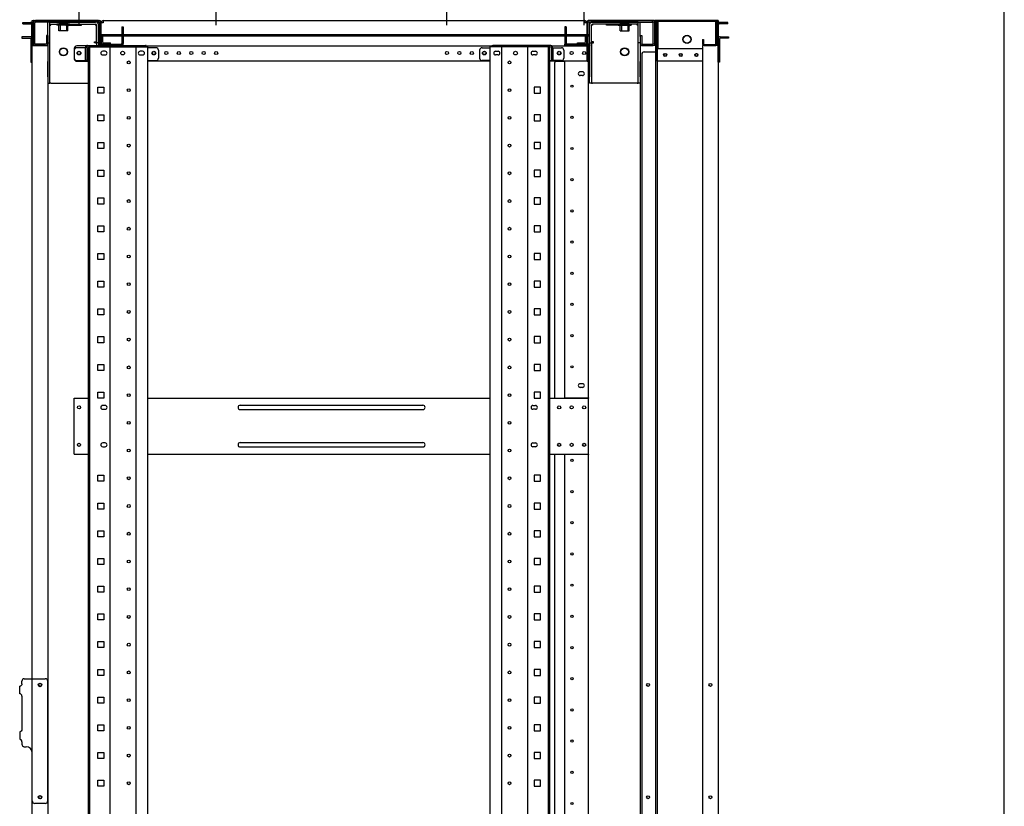
# Model space of a CAD drawing. Extents: x -84828 to -76428, y -65953 to -60013.
# Drawn here: x -78207 to -76628, y -63544 to -62283 of the extents above; entities that cross this region are included whole.
import ezdxf

# ---------------------------------------------------------------- set-up
doc = ezdxf.new("R2010")
doc.units = 0
doc.header["$LTSCALE"] = 0.1
doc.layers.get('0').update_dxf_attribs({"linetype": 'CONTINUOUS'})

msp = doc.modelspace()

# ---------------------------------------------------------------- linework, layer by layer
for p, q in [((-76627.6, -65753), (-76627.6, -60213)), ((-78111.4, -62291.1), (-78111.4, -62103.3)), ((-77891.4, -62291.1), (-77891.4, -62103.3)), ((-77891.4, -62291.1), (-77891.4, -62103.3)), ((-77521.4, -62291.1), (-77521.4, -62103.3)), ((-77521.4, -62291.1), (-77521.4, -62103.3)), ((-77301.4, -62291.1), (-77301.4, -62103.3)), ((-78201.7, -62286.8), (-78188.4, -62286.8)), ((-78201.7, -62289.1), (-78201.7, -62286.8)), ((-78201.7, -62289.1), (-78188.4, -62289.1)), ((-78186.4, -62286.1), (-78186.4, -62284.1)), ((-78186.4, -62284.1), (-78184.4, -62284.1)), ((-78186.4, -62286.1), (-78186.4, -62324.1)), ((-78183.4, -62284.1), (-78184.4, -62284.1)), ((-78184.4, -62284.1), (-78184.4, -62286.1)), ((-78184.4, -62286.1), (-78184.4, -62324.1)), ((-78184.4, -62287.5), (-78184.4, -62320.6)), ((-78183.4, -62284.1), (-78078.4, -62284.1)), ((-78182.1, -62320.6), (-78182.1, -62287.5)), ((-78079.9, -62284.1), (-78181, -62284.1)), ((-78181, -62286.4), (-78181, -62284.1)), ((-78079.9, -62286.4), (-78181, -62286.4)), ((-78161.4, -62309.4), (-78161.4, -62286.4)), ((-78158.2, -62286.4), (-78161.4, -62286.4)), ((-78158.2, -62309.4), (-78158.2, -62286.4)), ((-78158.1, -62289.6), (-78158.1, -62286.4)), ((-78158.1, -62286.4), (-78084.7, -62286.4)), ((-78128.9, -62288.4), (-78143.9, -62288.4)), ((-78143.9, -62288.4), (-78143.9, -62289.6)), ((-78141.5, -62288.4), (-78141.5, -62300.6)), ((-78131.4, -62288.4), (-78131.4, -62300.6)), ((-78128.9, -62288.4), (-78128.9, -62289.6)), ((-78078.7, -62287.5), (-78078.7, -62320.6)), ((-78076.4, -62286.1), (-78076.4, -62322.1)), ((-78076.4, -62287.5), (-78076.4, -62320.6)), ((-78076.4, -62287.5), (-78076.4, -62305.6)), ((-78072.5, -62287.5), (-78076.4, -62287.5)), ((-78072.5, -62284.1), (-78072.5, -62287.5)), ((-78072.5, -62284.1), (-77300.4, -62284.1)), ((-77300.4, -62284.1), (-77300.4, -62287.5)), ((-77296.4, -62287.5), (-77300.4, -62287.5)), ((-77296.4, -62286.1), (-77296.4, -62322.1)), ((-77296.4, -62287.5), (-77296.4, -62320.6)), ((-77296.4, -62305.6), (-77296.4, -62287.5)), ((-77189.4, -62284.1), (-77294.4, -62284.1)), ((-77294.1, -62287.5), (-77294.1, -62320.6)), ((-77293, -62284.1), (-77191.9, -62284.1)), ((-77293, -62286.4), (-77191.9, -62286.4)), ((-77214.7, -62286.4), (-77288.1, -62286.4)), ((-77243.9, -62288.4), (-77228.9, -62288.4)), ((-77243.9, -62288.4), (-77243.9, -62289.6)), ((-77241.5, -62288.4), (-77241.5, -62300.6)), ((-77231.4, -62288.4), (-77231.4, -62300.6)), ((-77228.9, -62288.4), (-77228.9, -62289.6)), ((-77214.7, -62289.6), (-77214.7, -62286.4)), ((-77214.6, -62309.4), (-77214.6, -62286.4)), ((-77214.6, -62286.4), (-77211.4, -62286.4)), ((-77211.4, -62309.4), (-77211.4, -62286.4)), ((-77191.9, -62286.4), (-77191.9, -62284.1)), ((-77190.7, -62320.6), (-77190.7, -62287.5)), ((-77189.4, -62284.1), (-77188.4, -62284.1)), ((-77188.4, -62284.1), (-77188.4, -62286.1)), ((-77186.4, -62284.1), (-77188.4, -62284.1)), ((-77188.4, -62286.1), (-77188.4, -62324.1)), ((-77188.4, -62287.5), (-77188.4, -62320.6)), ((-77187.9, -62286.5), (-77187.9, -62322.1)), ((-77186.4, -62286.1), (-77186.4, -62284.1)), ((-77186.4, -62286.1), (-77186.4, -62324.1)), ((-77186.3, -62286.5), (-77186.3, -62322.1)), ((-77185.9, -62284.1), (-77185.9, -62334.1)), ((-77086.4, -62284.1), (-77185.9, -62284.1)), ((-77090.9, -62284.1), (-77185.5, -62284.1)), ((-77182.7, -62285.7), (-77185.5, -62285.7)), ((-77184.3, -62284.1), (-77184.3, -64594.1)), ((-77090.9, -62285.7), (-77182.7, -62285.7)), ((-77182.7, -62329.1), (-77182.7, -62285.7)), ((-77090.1, -62321.7), (-77090.1, -62286.5)), ((-77088.5, -62321.7), (-77088.5, -62286.5)), ((-77088, -62284.1), (-77088, -62324.1)), ((-77086.4, -62284.1), (-77086.4, -64594.1)), ((-77071.2, -62286.8), (-77084.6, -62286.8)), ((-77071.2, -62289.1), (-77084.6, -62289.1)), ((-77071.2, -62289.1), (-77071.2, -62286.8)), ((-78187.2, -62324.1), (-78187.2, -62290.2)), ((-78184.9, -62324.1), (-78184.9, -62290.2)), ((-78158.2, -62291.2), (-78156.6, -62291.2)), ((-78158.1, -62289.6), (-78084.7, -62289.6)), ((-78156.6, -62291.2), (-78156.6, -62289.6)), ((-78125.9, -62289.6), (-78146.9, -62289.6)), ((-78146.9, -62289.6), (-78146.9, -62291.6)), ((-78125.9, -62291.6), (-78146.9, -62291.6)), ((-78143.7, -62300.6), (-78143.7, -62293.1)), ((-78129.2, -62300.6), (-78143.7, -62300.6)), ((-78132.4, -62289.6), (-78132.4, -62291.2)), ((-78132.4, -62291.2), (-78132.4, -62291.4)), ((-78132.4, -62291.4), (-78107.4, -62291.4)), ((-78129.2, -62300.6), (-78129.2, -62293.1)), ((-78125.9, -62289.6), (-78125.9, -62291.6)), ((-78107.4, -62291.2), (-78107.4, -62289.6)), ((-78107.4, -62291.4), (-78107.4, -62291.2)), ((-78084.7, -62289.6), (-78084.7, -62291.2)), ((-78084.7, -62291.2), (-78083.1, -62291.2)), ((-78083.1, -62319.4), (-78083.1, -62291.2)), ((-78079.9, -62319.4), (-78079.9, -62291.2)), ((-78042.7, -62294.1), (-78042.7, -62309.1)), ((-78042.7, -62294.1), (-78040.4, -62294.1)), ((-78040.4, -62294.1), (-78040.4, -62309.1)), ((-77330.1, -62294.1), (-77332.4, -62294.1)), ((-77332.4, -62294.1), (-77332.4, -62309.1)), ((-77330.1, -62294.1), (-77330.1, -62309.1)), ((-77292.9, -62319.4), (-77292.9, -62291.2)), ((-77288.1, -62291.2), (-77289.7, -62291.2)), ((-77289.7, -62319.4), (-77289.7, -62291.2)), ((-77288.1, -62289.6), (-77288.1, -62291.2)), ((-77214.7, -62289.6), (-77288.1, -62289.6)), ((-77265.4, -62291.2), (-77265.4, -62289.6)), ((-77265.4, -62291.4), (-77265.4, -62291.2)), ((-77240.4, -62291.4), (-77265.4, -62291.4)), ((-77246.9, -62289.6), (-77225.9, -62289.6)), ((-77246.9, -62289.6), (-77246.9, -62291.6)), ((-77246.9, -62291.6), (-77225.9, -62291.6)), ((-77243.7, -62300.6), (-77243.7, -62293.1)), ((-77243.7, -62300.6), (-77229.2, -62300.6)), ((-77240.4, -62289.6), (-77240.4, -62291.2)), ((-77240.4, -62291.2), (-77240.4, -62291.4)), ((-77229.2, -62300.6), (-77229.2, -62293.1)), ((-77225.9, -62289.6), (-77225.9, -62291.6)), ((-77216.2, -62291.2), (-77216.2, -62289.6)), ((-77214.6, -62291.2), (-77216.2, -62291.2)), ((-77088, -62324.1), (-77088, -62290.2)), ((-77085.7, -62324.1), (-77085.7, -62290.2)), ((-78203.2, -62310.1), (-78203.2, -62312.4)), ((-78190.4, -62310.1), (-78203.2, -62310.1)), ((-78203.2, -62312.4), (-78190.4, -62312.4)), ((-78189.9, -62310.1), (-78190.4, -62310.1)), ((-78190.4, -62312.4), (-78189.9, -62312.4)), ((-78188.7, -62313.5), (-78188.7, -62350.6)), ((-78163.7, -62308.1), (-78163.7, -62320.6)), ((-78161.4, -62308.1), (-78163.7, -62308.1)), ((-78161.4, -62308.1), (-78161.4, -62320.6)), ((-78161.4, -62309.4), (-78161.4, -62319.4)), ((-78161.4, -62319.4), (-78161.4, -62349.4)), ((-78161.4, -62319.4), (-78158.2, -62319.4)), ((-78158.2, -62319.4), (-78158.2, -62309.4)), ((-78158.2, -62349.4), (-78158.2, -62319.4)), ((-78086.3, -62319.5), (-78086.3, -62317.9)), ((-78086.3, -62317.9), (-78083.1, -62317.9)), ((-78084.7, -62319.5), (-78086.3, -62319.5)), ((-78084.7, -62319.5), (-78083.1, -62319.5)), ((-78079.9, -62319.4), (-78083.1, -62319.4)), ((-78083.1, -62319.5), (-78083.1, -62324.6)), ((-78079.9, -62319.5), (-78083.1, -62319.5)), ((-78079.9, -62319.5), (-78079.9, -62324.6)), ((-77294.4, -62306.8), (-78078.4, -62306.8)), ((-78078.4, -62306.8), (-78078.4, -62309.1)), ((-77294.4, -62309.1), (-78078.4, -62309.1)), ((-78076.4, -62305.6), (-78076.4, -62306.8)), ((-78076.4, -62324.6), (-78076.4, -62309.1)), ((-78075.9, -62309.1), (-78075.9, -62318.3)), ((-78073.6, -62309.1), (-78073.6, -62318.3)), ((-78072.5, -62319.5), (-78060.9, -62319.5)), ((-78060.9, -62321.8), (-78060.9, -62319.5)), ((-78042.7, -62309.1), (-78042.7, -62320.6)), ((-78042.7, -62309.1), (-78040.4, -62309.1)), ((-78040.4, -62309.1), (-78040.4, -62320.6)), ((-77332.4, -62309.1), (-77332.4, -62320.6)), ((-77330.1, -62309.1), (-77332.4, -62309.1)), ((-77330.1, -62309.1), (-77330.1, -62320.6)), ((-77311.9, -62321.8), (-77311.9, -62319.5)), ((-77311.9, -62319.5), (-77300.4, -62319.5)), ((-77299.2, -62318.3), (-77299.2, -62309.1)), ((-77296.9, -62318.3), (-77296.9, -62309.1)), ((-77296.4, -62306.8), (-77296.4, -62305.6)), ((-77296.4, -62309.1), (-77296.4, -62324.6)), ((-77294.4, -62306.8), (-77294.4, -62309.1)), ((-77292.9, -62319.4), (-77289.7, -62319.4)), ((-77292.9, -62319.5), (-77292.9, -62324.6)), ((-77292.9, -62319.5), (-77289.7, -62319.5)), ((-77286.5, -62317.9), (-77289.7, -62317.9)), ((-77288.1, -62319.5), (-77289.7, -62319.5)), ((-77289.7, -62319.5), (-77289.7, -62324.6)), ((-77288.1, -62319.5), (-77286.5, -62319.5)), ((-77286.5, -62319.5), (-77286.5, -62317.9)), ((-77214.6, -62319.4), (-77214.6, -62309.4)), ((-77214.6, -62349.4), (-77214.6, -62319.4)), ((-77211.4, -62319.4), (-77214.6, -62319.4)), ((-77211.4, -62308.1), (-77209.1, -62308.1)), ((-77211.4, -62308.1), (-77211.4, -62320.6)), ((-77211.4, -62309.4), (-77211.4, -62319.4)), ((-77211.4, -62319.4), (-77211.4, -62349.4)), ((-77209.1, -62308.1), (-77209.1, -62320.6)), ((-77111.4, -62314.1), (-77111.4, -62321.7)), ((-77111.4, -62314.1), (-77109.8, -62314.1)), ((-77109.8, -62314.1), (-77109.8, -62321.7)), ((-77084.1, -62313.5), (-77084.1, -62350.6)), ((-77083, -62310.1), (-77082.4, -62310.1)), ((-77082.4, -62312.4), (-77083, -62312.4)), ((-77082.4, -62310.1), (-77069.6, -62310.1)), ((-77069.6, -62312.4), (-77082.4, -62312.4)), ((-77069.6, -62310.1), (-77069.6, -62312.4)), ((-78186.4, -62324.1), (-78187.2, -62324.1)), ((-78186.4, -62350.6), (-78186.4, -62324.1)), ((-78186.4, -62324.1), (-78184.9, -62324.1)), ((-78186.4, -62324.1), (-78183.4, -62324.1)), ((-78186.4, -64554.1), (-78186.4, -62324.1)), ((-78183.4, -62324.1), (-78164.4, -62324.1)), ((-78164.9, -62321.8), (-78181, -62321.8)), ((-78181, -62324.1), (-78181, -62321.8)), ((-78164.9, -62324.1), (-78181, -62324.1)), ((-78164.4, -62324.1), (-78161.4, -62324.1)), ((-78161.4, -62324.1), (-78161.4, -64554.1)), ((-78118.9, -62328.6), (-78118.9, -62345.1)), ((-78118.9, -62331.5), (-78118.9, -62344.1)), ((-78084.7, -62324.6), (-78114.9, -62324.6)), ((-78101.4, -62327.5), (-78114.9, -62327.5)), ((-78101.4, -62327.5), (-78101.4, -62348.1)), ((-78098, -62324.1), (-78099.1, -62324.1)), ((-78099.1, -62324.1), (-78099.1, -62326.4)), ((-78099.1, -62327.5), (-78099.1, -62326.4)), ((-78099.1, -62327.5), (-78099.1, -62348.1)), ((-78098, -62324.1), (-78004.9, -62324.1)), ((-78096.4, -62326.1), (-78001, -62326.1)), ((-78096.4, -64554.1), (-78096.4, -62326.1)), ((-78094.1, -64554.1), (-78094.1, -62326.1)), ((-78084.7, -62324.6), (-78079.9, -62324.6)), ((-78080.4, -62323.1), (-78080.4, -62324.1)), ((-78077.4, -62323.1), (-78080.4, -62323.1)), ((-78080.4, -62324.1), (-78079.4, -62324.1)), ((-78079.9, -62326.1), (-78079.9, -62324.6)), ((-78078.4, -62324.1), (-78079.4, -62324.1)), ((-78078.4, -62326.1), (-78078.4, -62324.1)), ((-78076.4, -62324.1), (-78078.4, -62324.1)), ((-78076.4, -62326.1), (-78076.4, -62324.1)), ((-78076.4, -62324.6), (-77296.4, -62324.6)), ((-78076.4, -62326.1), (-78076.4, -62324.6)), ((-78075.3, -62321.8), (-78040.4, -62321.8)), ((-78075.3, -62324.1), (-78040.4, -62324.1)), ((-78069.4, -62333.1), (-78073.4, -62333.1)), ((-78072.5, -62321.8), (-78060.9, -62321.8)), ((-78061.2, -64554.1), (-78061.2, -62326.1)), ((-78040.4, -62324.1), (-78040.4, -62321.8)), ((-78019.7, -64554.1), (-78019.7, -62326.1)), ((-78009.4, -62333.1), (-78013.4, -62333.1)), ((-78003.7, -62324.1), (-78004.9, -62324.1)), ((-78003.7, -62326.1), (-78003.7, -62324.1)), ((-78001, -64554.1), (-78001, -62326.1)), ((-77987.9, -62327.5), (-78001, -62327.5)), ((-77983.9, -62331.5), (-77983.9, -62344.1)), ((-77468.9, -62331.5), (-77468.9, -62344.1)), ((-77464.9, -62327.5), (-77451.8, -62327.5)), ((-77356.4, -62326.1), (-77451.8, -62326.1)), ((-77451.8, -64554.1), (-77451.8, -62326.1)), ((-77449.1, -62326.1), (-77449.1, -62324.1)), ((-77449.1, -62324.1), (-77448, -62324.1)), ((-77354.9, -62324.1), (-77448, -62324.1)), ((-77443.4, -62333.1), (-77439.4, -62333.1)), ((-77433.1, -64554.1), (-77433.1, -62326.1)), ((-77391.6, -64554.1), (-77391.6, -62326.1)), ((-77383.4, -62333.1), (-77379.4, -62333.1)), ((-77358.7, -64554.1), (-77358.7, -62326.1)), ((-77356.4, -64554.1), (-77356.4, -62326.1)), ((-77354.9, -62324.1), (-77353.7, -62324.1)), ((-77353.7, -62324.1), (-77353.7, -62326.4)), ((-77353.7, -62327.5), (-77353.7, -62326.4)), ((-77353.7, -62327.5), (-77353.7, -62348.1)), ((-77351.4, -62327.5), (-77337.9, -62327.5)), ((-77351.4, -62327.5), (-77351.4, -62348.1)), ((-77333.9, -62331.5), (-77333.9, -62344.1)), ((-77332.4, -62324.1), (-77332.4, -62321.8)), ((-77297.6, -62321.8), (-77332.4, -62321.8)), ((-77297.6, -62324.1), (-77332.4, -62324.1)), ((-77311.9, -62321.8), (-77300.4, -62321.8)), ((-77296.4, -62349.1), (-77296.4, -62324.1)), ((-77296.4, -62324.1), (-77294.4, -62324.1)), ((-77296.4, -62324.6), (-77296.4, -62345.6)), ((-77295.4, -62323.1), (-77292.4, -62323.1)), ((-77294.4, -62324.1), (-77293.4, -62324.1)), ((-77294.4, -62349.1), (-77294.4, -62324.1)), ((-77292.4, -62324.1), (-77293.4, -62324.1)), ((-77292.9, -62324.6), (-77292.9, -62374.1)), ((-77292.4, -62323.1), (-77292.4, -62324.1)), ((-77289.7, -62324.6), (-77289.7, -62374.1)), ((-77208.4, -62324.1), (-77211.4, -62324.1)), ((-77211.4, -62324.1), (-77211.4, -64554.1)), ((-77189.4, -62324.1), (-77208.4, -62324.1)), ((-77208, -62321.8), (-77191.9, -62321.8)), ((-77208, -62324.1), (-77191.9, -62324.1)), ((-77204.9, -62334.1), (-77185.9, -62334.1)), ((-77191.9, -62324.1), (-77191.9, -62321.8)), ((-77186.4, -62324.1), (-77189.4, -62324.1)), ((-77187.9, -62322.1), (-77186.3, -62322.1)), ((-77186.4, -64554.1), (-77186.4, -62324.1)), ((-77185.9, -62334.1), (-77184.3, -62334.1)), ((-77184.3, -62347.5), (-77184.3, -62329.1)), ((-77182.7, -62329.1), (-77184.3, -62329.1)), ((-77111.4, -62329.1), (-77182.7, -62329.1)), ((-77086.4, -62324.1), (-77111.4, -62324.1)), ((-77111.4, -62324.1), (-77111.4, -64554.1)), ((-77109, -62322.5), (-77090.9, -62322.5)), ((-77109, -62324.1), (-77090.9, -62324.1)), ((-77086.5, -62324.1), (-77088, -62324.1)), ((-77086.5, -62324.1), (-77085.7, -62324.1)), ((-77086.4, -62350.6), (-77086.4, -62324.1)), ((-78188.7, -62350.6), (-78186.4, -62350.6)), ((-78161.4, -62374.1), (-78161.4, -62349.4)), ((-78158.2, -62374.1), (-78158.2, -62349.4)), ((-78114.9, -62348.1), (-78101.4, -62348.1)), ((-78114.9, -62349.1), (-78096.4, -62349.1)), ((-78099.1, -62348.1), (-78101.4, -62348.1)), ((-78096.4, -62348.1), (-78099.1, -62348.1)), ((-78073.4, -62339.1), (-78069.4, -62339.1)), ((-78013.4, -62339.1), (-78009.4, -62339.1)), ((-78001, -62348.1), (-77987.9, -62348.1)), ((-77451.8, -62349.1), (-78001, -62349.1)), ((-77451.8, -62348.1), (-77464.9, -62348.1)), ((-77439.4, -62339.1), (-77443.4, -62339.1)), ((-77379.4, -62339.1), (-77383.4, -62339.1)), ((-77356.4, -62348.1), (-77353.7, -62348.1)), ((-77296.4, -62349.1), (-77356.4, -62349.1)), ((-77353.7, -62348.1), (-77351.4, -62348.1)), ((-77337.9, -62348.1), (-77351.4, -62348.1)), ((-77348.4, -62889.1), (-77348.4, -62351.1)), ((-77346.4, -62349.1), (-77333.4, -62349.1)), ((-77333.4, -62349.1), (-77332.4, -62349.1)), ((-77329.4, -62349.1), (-77332.4, -62349.1)), ((-77332.4, -62888.7), (-77332.4, -62349.1)), ((-77297.4, -62349.1), (-77329.4, -62349.1)), ((-77294.4, -62349.1), (-77297.4, -62349.1)), ((-77296.4, -62345.6), (-77296.4, -62349.1)), ((-77296.4, -62346.8), (-77294.4, -62346.8)), ((-77296.4, -62349.1), (-77294.4, -62349.1)), ((-77294.4, -62349.1), (-77294.4, -62346.8)), ((-77294.4, -62888.7), (-77294.4, -62349.1)), ((-77214.6, -62374.1), (-77214.6, -62349.4)), ((-77211.4, -62374.1), (-77211.4, -62349.4)), ((-77208.9, -62338.1), (-77208.9, -64540.1)), ((-77184.3, -62349.1), (-77184.3, -62347.5)), ((-77111.4, -62349.1), (-77184.3, -62349.1)), ((-77084.1, -62350.6), (-77086.4, -62350.6)), ((-77303.9, -62366.1), (-77307.9, -62366.1)), ((-78161.4, -62374.1), (-78161.4, -62384.1)), ((-78158.2, -62384.1), (-78158.2, -62374.1)), ((-77303.9, -62372.1), (-77307.9, -62372.1)), ((-77292.9, -62384.1), (-77292.9, -62374.1)), ((-77289.7, -62374.1), (-77289.7, -62384.1)), ((-77214.6, -62384.1), (-77214.6, -62374.1)), ((-77211.4, -62374.1), (-77211.4, -62384.1)), ((-78161.4, -62384.1), (-78158.2, -62384.1)), ((-78156.6, -62384.1), (-78158.2, -62384.1)), ((-78156.6, -62384.1), (-78096.4, -62384.1)), ((-78081.3, -62400.3), (-78081.3, -62390.6)), ((-78081.3, -62390.6), (-78071.6, -62390.6)), ((-78071.6, -62390.6), (-78071.6, -62400.3)), ((-77381.3, -62390.6), (-77381.3, -62400.3)), ((-77371.6, -62390.6), (-77381.3, -62390.6)), ((-77371.6, -62400.3), (-77371.6, -62390.6)), ((-77289.7, -62384.1), (-77292.9, -62384.1)), ((-77289.7, -62384.1), (-77288.1, -62384.1)), ((-77216.2, -62384.1), (-77288.1, -62384.1)), ((-77216.2, -62384.1), (-77214.6, -62384.1)), ((-77211.4, -62384.1), (-77214.6, -62384.1)), ((-78071.6, -62400.3), (-78081.3, -62400.3)), ((-77381.3, -62400.3), (-77371.6, -62400.3)), ((-78081.3, -62444.8), (-78081.3, -62435.1)), ((-78081.3, -62435.1), (-78071.6, -62435.1)), ((-78071.6, -62444.8), (-78081.3, -62444.8)), ((-78071.6, -62435.1), (-78071.6, -62444.8)), ((-77381.3, -62435.1), (-77381.3, -62444.8)), ((-77371.6, -62435.1), (-77381.3, -62435.1)), ((-77381.3, -62444.8), (-77371.6, -62444.8)), ((-77371.6, -62444.8), (-77371.6, -62435.1)), ((-78081.3, -62489.2), (-78081.3, -62479.5)), ((-78081.3, -62479.5), (-78071.6, -62479.5)), ((-78071.6, -62489.2), (-78081.3, -62489.2)), ((-78071.6, -62479.5), (-78071.6, -62489.2)), ((-77381.3, -62479.5), (-77381.3, -62489.2)), ((-77371.6, -62479.5), (-77381.3, -62479.5)), ((-77381.3, -62489.2), (-77371.6, -62489.2)), ((-77371.6, -62489.2), (-77371.6, -62479.5)), ((-78081.3, -62533.7), (-78081.3, -62524)), ((-78081.3, -62524), (-78071.6, -62524)), ((-78071.6, -62524), (-78071.6, -62533.7)), ((-77381.3, -62524), (-77381.3, -62533.7)), ((-77371.6, -62524), (-77381.3, -62524)), ((-77371.6, -62533.7), (-77371.6, -62524)), ((-78071.6, -62533.7), (-78081.3, -62533.7)), ((-77381.3, -62533.7), (-77371.6, -62533.7)), ((-78081.3, -62578.1), (-78081.3, -62568.4)), ((-78081.3, -62568.4), (-78071.6, -62568.4)), ((-78071.6, -62568.4), (-78071.6, -62578.1)), ((-77381.3, -62568.4), (-77381.3, -62578.1)), ((-77371.6, -62568.4), (-77381.3, -62568.4)), ((-77371.6, -62578.1), (-77371.6, -62568.4)), ((-78071.6, -62578.1), (-78081.3, -62578.1)), ((-77381.3, -62578.1), (-77371.6, -62578.1)), ((-78081.3, -62622.6), (-78081.3, -62612.9)), ((-78081.3, -62612.9), (-78071.6, -62612.9)), ((-78071.6, -62612.9), (-78071.6, -62622.6)), ((-77381.3, -62612.9), (-77381.3, -62622.6)), ((-77371.6, -62612.9), (-77381.3, -62612.9)), ((-77371.6, -62622.6), (-77371.6, -62612.9)), ((-78071.6, -62622.6), (-78081.3, -62622.6)), ((-77381.3, -62622.6), (-77371.6, -62622.6)), ((-78081.3, -62667), (-78081.3, -62657.3)), ((-78081.3, -62657.3), (-78071.6, -62657.3)), ((-78071.6, -62667), (-78081.3, -62667)), ((-78071.6, -62657.3), (-78071.6, -62667)), ((-77381.3, -62657.3), (-77381.3, -62667)), ((-77371.6, -62657.3), (-77381.3, -62657.3)), ((-77381.3, -62667), (-77371.6, -62667)), ((-77371.6, -62667), (-77371.6, -62657.3)), ((-78081.3, -62711.5), (-78081.3, -62701.8)), ((-78081.3, -62701.8), (-78071.6, -62701.8)), ((-78071.6, -62711.5), (-78081.3, -62711.5)), ((-78071.6, -62701.8), (-78071.6, -62711.5)), ((-77381.3, -62701.8), (-77381.3, -62711.5)), ((-77371.6, -62701.8), (-77381.3, -62701.8)), ((-77381.3, -62711.5), (-77371.6, -62711.5)), ((-77371.6, -62711.5), (-77371.6, -62701.8)), ((-78081.3, -62755.9), (-78081.3, -62746.2)), ((-78081.3, -62746.2), (-78071.6, -62746.2)), ((-78071.6, -62746.2), (-78071.6, -62755.9)), ((-77381.3, -62746.2), (-77381.3, -62755.9)), ((-77371.6, -62746.2), (-77381.3, -62746.2)), ((-77371.6, -62755.9), (-77371.6, -62746.2)), ((-78071.6, -62755.9), (-78081.3, -62755.9)), ((-77381.3, -62755.9), (-77371.6, -62755.9)), ((-78081.3, -62800.4), (-78081.3, -62790.7)), ((-78081.3, -62790.7), (-78071.6, -62790.7)), ((-78071.6, -62790.7), (-78071.6, -62800.4)), ((-77381.3, -62790.7), (-77381.3, -62800.4)), ((-77371.6, -62790.7), (-77381.3, -62790.7)), ((-77371.6, -62800.4), (-77371.6, -62790.7)), ((-78071.6, -62800.4), (-78081.3, -62800.4)), ((-77381.3, -62800.4), (-77371.6, -62800.4)), ((-78081.3, -62844.8), (-78081.3, -62835.1)), ((-78081.3, -62835.1), (-78071.6, -62835.1)), ((-78071.6, -62835.1), (-78071.6, -62844.8)), ((-77381.3, -62835.1), (-77381.3, -62844.8)), ((-77371.6, -62835.1), (-77381.3, -62835.1)), ((-77371.6, -62844.8), (-77371.6, -62835.1)), ((-78071.6, -62844.8), (-78081.3, -62844.8)), ((-77381.3, -62844.8), (-77371.6, -62844.8)), ((-77303.9, -62866.1), (-77307.9, -62866.1)), ((-77303.9, -62872.1), (-77307.9, -62872.1)), ((-78118.9, -62979.1), (-78118.9, -62889.1)), ((-78118.9, -62889.1), (-78096.4, -62889.1)), ((-78081.3, -62889.3), (-78081.3, -62879.6)), ((-78081.3, -62879.6), (-78071.6, -62879.6)), ((-78071.6, -62879.6), (-78071.6, -62889.3)), ((-78001, -62889.1), (-77451.8, -62889.1)), ((-77381.3, -62879.6), (-77381.3, -62889.3)), ((-77371.6, -62879.6), (-77381.3, -62879.6)), ((-77371.6, -62889.3), (-77371.6, -62879.6)), ((-77356.4, -62889.1), (-77294.4, -62889.1)), ((-77332.4, -62889.1), (-77332.4, -62888.7)), ((-77332.4, -62888.7), (-77329.4, -62888.7)), ((-77330.4, -62889.1), (-77330.4, -62888.7)), ((-77329.4, -62888.7), (-77297.4, -62888.7)), ((-77297.4, -62888.7), (-77294.4, -62888.7)), ((-77296.4, -62889.1), (-77296.4, -62888.7)), ((-77294.4, -62888.7), (-77294.4, -62889.1)), ((-77294.4, -62979.1), (-77294.4, -62889.1)), ((-78071.6, -62889.3), (-78081.3, -62889.3)), ((-78069.4, -62901.1), (-78073.4, -62901.1)), ((-77852.9, -62900.6), (-77559.9, -62900.6)), ((-77383.4, -62901.1), (-77379.4, -62901.1)), ((-77381.3, -62889.3), (-77371.6, -62889.3)), ((-78073.4, -62907.1), (-78069.4, -62907.1)), ((-77852.9, -62907.6), (-77559.9, -62907.6)), ((-77379.4, -62907.1), (-77383.4, -62907.1)), ((-78069.4, -62961.1), (-78073.4, -62961.1)), ((-78073.4, -62967.1), (-78069.4, -62967.1)), ((-77852.9, -62960.6), (-77559.9, -62960.6)), ((-77852.9, -62967.6), (-77559.9, -62967.6)), ((-77383.4, -62961.1), (-77379.4, -62961.1)), ((-77379.4, -62967.1), (-77383.4, -62967.1)), ((-78118.9, -62979.1), (-78096.4, -62979.1)), ((-78001, -62979.1), (-77451.8, -62979.1)), ((-77356.4, -62979.1), (-77294.4, -62979.1)), ((-77348.4, -63899.1), (-77348.4, -62979.1)), ((-77332.4, -62979.5), (-77332.4, -62979.1)), ((-77329.4, -62979.5), (-77332.4, -62979.5)), ((-77332.4, -63898.7), (-77332.4, -62979.5)), ((-77330.4, -62979.5), (-77330.4, -62979.1)), ((-77297.4, -62979.5), (-77329.4, -62979.5)), ((-77294.4, -62979.5), (-77297.4, -62979.5)), ((-77296.4, -62979.5), (-77296.4, -62979.1)), ((-77294.4, -62979.1), (-77294.4, -62979.5)), ((-77294.4, -63898.7), (-77294.4, -62979.5)), ((-78081.3, -63022.6), (-78081.3, -63012.9)), ((-78081.3, -63012.9), (-78071.6, -63012.9)), ((-78071.6, -63012.9), (-78071.6, -63022.6)), ((-77381.3, -63012.9), (-77381.3, -63022.6)), ((-77371.6, -63012.9), (-77381.3, -63012.9)), ((-77371.6, -63022.6), (-77371.6, -63012.9)), ((-78071.6, -63022.6), (-78081.3, -63022.6)), ((-77381.3, -63022.6), (-77371.6, -63022.6)), ((-78081.3, -63067.1), (-78081.3, -63057.4)), ((-78081.3, -63057.4), (-78071.6, -63057.4)), ((-78071.6, -63057.4), (-78071.6, -63067.1)), ((-77381.3, -63057.4), (-77381.3, -63067.1)), ((-77371.6, -63057.4), (-77381.3, -63057.4)), ((-77371.6, -63067.1), (-77371.6, -63057.4)), ((-78071.6, -63067.1), (-78081.3, -63067.1)), ((-77381.3, -63067.1), (-77371.6, -63067.1)), ((-78081.3, -63111.5), (-78081.3, -63101.8)), ((-78081.3, -63101.8), (-78071.6, -63101.8)), ((-78071.6, -63101.8), (-78071.6, -63111.5)), ((-77381.3, -63101.8), (-77381.3, -63111.5)), ((-77371.6, -63101.8), (-77381.3, -63101.8)), ((-77371.6, -63111.5), (-77371.6, -63101.8)), ((-78071.6, -63111.5), (-78081.3, -63111.5)), ((-77381.3, -63111.5), (-77371.6, -63111.5)), ((-78081.3, -63156), (-78081.3, -63146.3)), ((-78081.3, -63146.3), (-78071.6, -63146.3)), ((-78071.6, -63156), (-78081.3, -63156)), ((-78071.6, -63146.3), (-78071.6, -63156)), ((-77381.3, -63146.3), (-77381.3, -63156)), ((-77371.6, -63146.3), (-77381.3, -63146.3)), ((-77381.3, -63156), (-77371.6, -63156)), ((-77371.6, -63156), (-77371.6, -63146.3)), ((-78081.3, -63200.4), (-78081.3, -63190.7)), ((-78081.3, -63190.7), (-78071.6, -63190.7)), ((-78071.6, -63200.4), (-78081.3, -63200.4)), ((-78071.6, -63190.7), (-78071.6, -63200.4)), ((-77381.3, -63190.7), (-77381.3, -63200.4)), ((-77371.6, -63190.7), (-77381.3, -63190.7)), ((-77381.3, -63200.4), (-77371.6, -63200.4)), ((-77371.6, -63200.4), (-77371.6, -63190.7)), ((-78081.3, -63244.9), (-78081.3, -63235.2)), ((-78081.3, -63235.2), (-78071.6, -63235.2)), ((-78071.6, -63235.2), (-78071.6, -63244.9)), ((-77381.3, -63235.2), (-77381.3, -63244.9)), ((-77371.6, -63235.2), (-77381.3, -63235.2)), ((-77371.6, -63244.9), (-77371.6, -63235.2)), ((-78071.6, -63244.9), (-78081.3, -63244.9)), ((-77381.3, -63244.9), (-77371.6, -63244.9)), ((-78081.3, -63289.3), (-78081.3, -63279.6)), ((-78081.3, -63279.6), (-78071.6, -63279.6)), ((-78071.6, -63279.6), (-78071.6, -63289.3)), ((-77381.3, -63279.6), (-77381.3, -63289.3)), ((-77371.6, -63279.6), (-77381.3, -63279.6)), ((-77371.6, -63289.3), (-77371.6, -63279.6)), ((-78071.6, -63289.3), (-78081.3, -63289.3)), ((-77381.3, -63289.3), (-77371.6, -63289.3)), ((-78081.3, -63333.8), (-78081.3, -63324.1)), ((-78081.3, -63324.1), (-78071.6, -63324.1)), ((-78071.6, -63324.1), (-78071.6, -63333.8)), ((-77381.3, -63324.1), (-77381.3, -63333.8)), ((-77371.6, -63324.1), (-77381.3, -63324.1)), ((-77371.6, -63333.8), (-77371.6, -63324.1)), ((-78203.1, -63347.1), (-78203.1, -63343.1)), ((-78199.1, -63339.1), (-78190.4, -63339.1)), ((-78190.4, -63339.1), (-78186.4, -63339.1)), ((-78186.4, -63339.1), (-78165.4, -63339.1)), ((-78161.4, -63535.1), (-78161.4, -63343.1)), ((-78071.6, -63333.8), (-78081.3, -63333.8)), ((-77381.3, -63333.8), (-77371.6, -63333.8)), ((-78206.5, -63363.1), (-78206.5, -63351.1)), ((-78203.1, -63367.1), (-78203.1, -63420.1)), ((-78081.3, -63378.2), (-78081.3, -63368.5)), ((-78081.3, -63368.5), (-78071.6, -63368.5)), ((-78071.6, -63378.2), (-78081.3, -63378.2)), ((-78071.6, -63368.5), (-78071.6, -63378.2)), ((-77381.3, -63368.5), (-77381.3, -63378.2)), ((-77371.6, -63368.5), (-77381.3, -63368.5)), ((-77381.3, -63378.2), (-77371.6, -63378.2)), ((-77371.6, -63378.2), (-77371.6, -63368.5)), ((-78206.5, -63424.1), (-78206.5, -63436.1)), ((-78081.3, -63422.7), (-78081.3, -63413)), ((-78081.3, -63413), (-78071.6, -63413)), ((-78071.6, -63422.7), (-78081.3, -63422.7)), ((-78071.6, -63413), (-78071.6, -63422.7)), ((-77381.3, -63413), (-77381.3, -63422.7)), ((-77371.6, -63413), (-77381.3, -63413)), ((-77381.3, -63422.7), (-77371.6, -63422.7)), ((-77371.6, -63422.7), (-77371.6, -63413)), ((-78203.1, -63440.1), (-78203.1, -63444.1)), ((-78199.1, -63448.1), (-78196.4, -63448.1)), ((-78081.3, -63467.1), (-78081.3, -63457.4)), ((-78081.3, -63457.4), (-78071.6, -63457.4)), ((-78071.6, -63457.4), (-78071.6, -63467.1)), ((-77381.3, -63457.4), (-77381.3, -63467.1)), ((-77371.6, -63457.4), (-77381.3, -63457.4)), ((-77371.6, -63467.1), (-77371.6, -63457.4)), ((-78186.4, -63535.1), (-78186.4, -63458.1)), ((-78071.6, -63467.1), (-78081.3, -63467.1)), ((-77381.3, -63467.1), (-77371.6, -63467.1)), ((-78081.3, -63511.6), (-78081.3, -63501.9)), ((-78081.3, -63501.9), (-78071.6, -63501.9)), ((-78071.6, -63501.9), (-78071.6, -63511.6)), ((-77381.3, -63501.9), (-77381.3, -63511.6)), ((-77371.6, -63501.9), (-77381.3, -63501.9)), ((-77371.6, -63511.6), (-77371.6, -63501.9)), ((-78071.6, -63511.6), (-78081.3, -63511.6)), ((-77381.3, -63511.6), (-77371.6, -63511.6)), ((-78165.4, -63539.1), (-78182.4, -63539.1))]:
    msp.add_line(p, q)
for centre, radius in [((-77136.4, -62314.1), 6.5), ((-77136.4, -62314.1), 6), ((-78136.4, -62334.1), 6.5), ((-78136.4, -62334.1), 6), ((-78111.4, -62336.1), 3), ((-78111.4, -62336.1), 2.5), ((-78041.4, -62336.1), 3), ((-77991.4, -62336.1), 3), ((-77991.4, -62336.1), 2.5), ((-77971.4, -62336.1), 2.5), ((-77951.4, -62336.1), 2.5), ((-77931.4, -62336.1), 2.5), ((-77911.4, -62336.1), 2.5), ((-77891.4, -62336.1), 2.5), ((-77521.4, -62336.1), 2.5), ((-77501.4, -62336.1), 2.5), ((-77481.4, -62336.1), 2.5), ((-77461.4, -62336.1), 3), ((-77461.4, -62336.1), 2.5), ((-77411.4, -62336.1), 3), ((-77341.4, -62336.1), 3), ((-77341.4, -62336.1), 2.5), ((-77321.4, -62336.1), 2.5), ((-77301.4, -62336.1), 2.5), ((-77236.4, -62334.1), 6.5), ((-77236.4, -62334.1), 6), ((-78031.7, -62351), 2.3), ((-77421.1, -62351), 2.3), ((-77171.4, -62339.1), 2.5), ((-77171.4, -62339.1), 2.1), ((-77146.4, -62339.1), 2.5), ((-77146.4, -62339.1), 2.1), ((-77121.4, -62339.1), 2.5), ((-77121.4, -62339.1), 2.1), ((-78031.7, -62395.5), 2.3), ((-77421.1, -62395.5), 2.3), ((-77320.9, -62389.1), 1.82), ((-78031.7, -62439.9), 2.3), ((-77421.1, -62439.9), 2.3), ((-77320.9, -62439.1), 1.82), ((-78031.7, -62484.4), 2.3), ((-77421.1, -62484.4), 2.3), ((-77320.9, -62489.1), 1.82), ((-78031.7, -62528.8), 2.3), ((-77421.1, -62528.8), 2.3), ((-77320.9, -62539.1), 1.82), ((-78031.7, -62573.3), 2.3), ((-77421.1, -62573.3), 2.3), ((-77320.9, -62589.1), 1.82), ((-78031.7, -62617.7), 2.3), ((-77421.1, -62617.7), 2.3), ((-77320.9, -62639.1), 1.82), ((-78031.7, -62662.2), 2.3), ((-77421.1, -62662.2), 2.3), ((-77320.9, -62689.1), 1.82), ((-78031.7, -62706.6), 2.3), ((-77421.1, -62706.6), 2.3), ((-77320.9, -62739.1), 1.82), ((-78031.7, -62751.1), 2.3), ((-77421.1, -62751.1), 2.3), ((-78031.7, -62795.5), 2.3), ((-77421.1, -62795.5), 2.3), ((-77320.9, -62789.1), 1.82), ((-78031.7, -62840), 2.3), ((-77421.1, -62840), 2.3), ((-77320.9, -62839.1), 1.82), ((-78031.7, -62884.4), 2.3), ((-77421.1, -62884.4), 2.3), ((-78111.4, -62904.1), 2.5), ((-77341.4, -62904.1), 2.5), ((-77321.4, -62904.1), 2.5), ((-77301.4, -62904.1), 2.5), ((-78031.7, -62928.9), 2.3), ((-77421.1, -62928.9), 2.3), ((-78111.4, -62964.1), 2.5), ((-77341.4, -62964.1), 2.5), ((-77321.4, -62964.1), 2.5), ((-77301.4, -62964.1), 2.5), ((-78031.7, -62973.3), 2.3), ((-77421.1, -62973.3), 2.3), ((-77320.9, -62989.1), 1.82), ((-78031.7, -63017.8), 2.3), ((-77421.1, -63017.8), 2.3), ((-77320.9, -63039.1), 1.82), ((-78031.7, -63062.2), 2.3), ((-77421.1, -63062.2), 2.3), ((-77320.9, -63089.1), 1.82), ((-78031.7, -63106.7), 2.3), ((-77421.1, -63106.7), 2.3), ((-77320.9, -63139.1), 1.82), ((-78031.7, -63151.1), 2.3), ((-77421.1, -63151.1), 2.3), ((-77320.9, -63189.1), 1.82), ((-78031.7, -63195.6), 2.3), ((-77421.1, -63195.6), 2.3), ((-78031.7, -63240), 2.3), ((-77421.1, -63240), 2.3), ((-77320.9, -63239.1), 1.82), ((-78031.7, -63284.5), 2.3), ((-77421.1, -63284.5), 2.3), ((-77320.9, -63289.1), 1.82), ((-78031.7, -63328.9), 2.3), ((-77421.1, -63328.9), 2.3), ((-78173.9, -63349.1), 2.75), ((-78173.9, -63349.1), 2.3), ((-77320.9, -63339.1), 1.82), ((-77198.9, -63349.1), 2.3), ((-77098.9, -63349.1), 2.3), ((-78031.7, -63373.4), 2.3), ((-77421.1, -63373.4), 2.3), ((-77320.9, -63389.1), 1.82), ((-78031.7, -63417.8), 2.3), ((-77421.1, -63417.8), 2.3), ((-77320.9, -63439.1), 1.82), ((-78031.7, -63462.3), 2.3), ((-77421.1, -63462.3), 2.3), ((-77320.9, -63489.1), 1.82), ((-78031.7, -63506.7), 2.3), ((-77421.1, -63506.7), 2.3), ((-78173.9, -63529.1), 2.75), ((-78173.9, -63529.1), 2.3), ((-77198.9, -63529.1), 2.3), ((-77098.9, -63529.1), 2.3), ((-77320.9, -63539.1), 1.82)]:
    msp.add_circle(centre, radius)
for centre, radius, start, end in [((-78188.4, -62290.2), 3.45, 55.5826, 90), ((-78188.4, -62290.2), 1.15, 0, 90), ((-78188.4, -62290.2), 3.45, 0, 55.5826), ((-78181, -62287.5), 3.45, 90, 180), ((-78181, -62287.5), 1.15, 90, 180), ((-78084.7, -62291.2), 4.8, 0, 90), ((-78079.9, -62287.5), 3.45, 0, 90), ((-78079.9, -62287.5), 1.15, 0, 90), ((-78078.4, -62286.1), 2, 0, 90), ((-78072.5, -62287.5), 3.45, 90, 180), ((-78072.5, -62287.5), 1.15, 90, 180), ((-77300.4, -62287.5), 3.45, 0, 90), ((-77300.4, -62287.5), 1.15, 0, 90), ((-77293, -62287.5), 3.45, 90, 180), ((-77294.4, -62286.1), 2, 90, 180), ((-77293, -62287.5), 1.15, 90, 180), ((-77288.1, -62291.2), 4.8, 90, 180), ((-77191.9, -62287.5), 3.45, 0, 90), ((-77191.9, -62287.5), 1.15, 0, 90), ((-77185.5, -62286.5), 2.4, 90, 180), ((-77185.5, -62286.5), 0.8, 90, 180), ((-77090.9, -62286.5), 2.4, 0, 90), ((-77090.9, -62286.5), 0.8, 0, 90), ((-77084.6, -62290.2), 3.45, 124.4174, 180), ((-77084.6, -62290.2), 3.45, 90, 124.4174), ((-77084.6, -62290.2), 1.15, 90, 180), ((-78145.2, -62293.1), 1.5, 0, 90), ((-78127.7, -62293.1), 1.5, 90, 180), ((-78084.7, -62291.2), 1.6, 0, 90), ((-77288.1, -62291.2), 1.6, 90, 180), ((-77245.2, -62293.1), 1.5, 0, 90), ((-77227.7, -62293.1), 1.5, 90, 180), ((-78189.9, -62313.5), 3.45, 70.5288, 90), ((-78189.9, -62313.5), 1.15, 0, 90), ((-78189.9, -62313.5), 3.45, 39.815, 70.5288), ((-78181, -62320.6), 3.45, 180, 270), ((-78181, -62320.6), 1.15, 180, 270), ((-78164.9, -62320.6), 3.45, 270, 0), ((-78164.9, -62320.6), 1.15, 270, 0), ((-78075.3, -62320.6), 3.45, 180, 270), ((-78075.3, -62320.6), 1.15, 180, 270), ((-78072.5, -62318.3), 3.45, 180, 270), ((-78072.5, -62318.3), 1.15, 180, 270), ((-78043.9, -62320.6), 1.15, 270, 0), ((-78043.9, -62320.6), 3.45, 340.5288, 0), ((-77329, -62320.6), 3.45, 180, 199.4712), ((-77329, -62320.6), 1.15, 180, 270), ((-77300.4, -62318.3), 1.15, 270, 0), ((-77300.4, -62318.3), 3.45, 270, 0), ((-77297.6, -62320.6), 3.45, 270, 0), ((-77297.6, -62320.6), 1.15, 270, 0), ((-77208, -62320.6), 3.45, 180, 270), ((-77208, -62320.6), 1.15, 180, 270), ((-77191.9, -62320.6), 1.15, 270, 0), ((-77191.9, -62320.6), 3.45, 270, 0), ((-77083, -62313.5), 3.45, 109.4712, 140.185), ((-77083, -62313.5), 3.45, 90, 109.4712), ((-77083, -62313.5), 1.15, 90, 180), ((-78114.9, -62328.6), 4, 90, 180), ((-78114.9, -62331.5), 4, 90, 180), ((-78098, -62327.5), 3.45, 109.4712, 180), ((-78077.4, -62322.1), 1, 270, 0), ((-78073.4, -62336.1), 3, 90, 270), ((-78069.4, -62336.1), 3, 270, 90), ((-78013.4, -62336.1), 3, 90, 270), ((-78009.4, -62336.1), 3, 270, 90), ((-78004.9, -62327.5), 3.45, 24.8529, 70.5288), ((-77987.9, -62331.5), 4, 0, 90), ((-77464.9, -62331.5), 4, 90, 180), ((-77448, -62327.5), 3.45, 109.4712, 155.1471), ((-77443.4, -62336.1), 3, 90, 270), ((-77439.4, -62336.1), 3, 270, 90), ((-77383.4, -62336.1), 3, 90, 270), ((-77379.4, -62336.1), 3, 270, 90), ((-77354.9, -62327.5), 3.45, 0, 70.5288), ((-77337.9, -62331.5), 4, 0, 90), ((-77295.4, -62322.1), 1, 180, 270), ((-77204.9, -62338.1), 4, 90, 180), ((-77109, -62321.7), 2.4, 180, 270), ((-77109, -62321.7), 0.8, 180, 270), ((-77090.9, -62321.7), 0.8, 270, 0), ((-77090.9, -62321.7), 2.4, 270, 289.4712), ((-77090.9, -62321.7), 2.4, 289.4712, 0), ((-78114.9, -62344.1), 4, 180, 270), ((-78114.9, -62345.1), 4, 180, 270), ((-77987.9, -62344.1), 4, 270, 0), ((-77464.9, -62344.1), 4, 180, 270), ((-77346.4, -62351.1), 2, 90, 180), ((-77337.9, -62344.1), 4, 270, 0), ((-77307.9, -62369.1), 3, 90, 270), ((-77303.9, -62369.1), 3, 270, 90), ((-77307.9, -62869.1), 3, 90, 270), ((-77303.9, -62869.1), 3, 270, 90), ((-78073.4, -62904.1), 3, 90, 270), ((-78069.4, -62904.1), 3, 270, 90), ((-77852.9, -62904.1), 3.5, 90, 270), ((-77559.9, -62904.1), 3.5, 270, 90), ((-77383.4, -62904.1), 3, 90, 270), ((-77379.4, -62904.1), 3, 270, 90), ((-78073.4, -62964.1), 3, 90, 270), ((-78069.4, -62964.1), 3, 270, 90), ((-77852.9, -62964.1), 3.5, 90, 270), ((-77559.9, -62964.1), 3.5, 270, 90), ((-77383.4, -62964.1), 3, 90, 270), ((-77379.4, -62964.1), 3, 270, 90), ((-78199.1, -63343.1), 4, 90, 180), ((-78165.4, -63343.1), 4, 0, 90), ((-78199.1, -63444.1), 4, 180, 270), ((-78196.4, -63458.1), 10, 0, 90), ((-78182.4, -63535.1), 4, 180, 270), ((-78165.4, -63535.1), 4, 270, 0)]:
    msp.add_arc(centre, radius, start, end)
at = {"extrusion": (0, 0, -1)}
for centre, major_axis, start_param, end_param in [((-78206.5, -63347.1), (0, 4), 1.570796, 3.141593), ((-78206.5, -63420.1), (0, -4), 4.712389, 6.283185)]:
    msp.add_ellipse(centre, major_axis=major_axis, ratio=0.8625, start_param=start_param, end_param=end_param, dxfattribs=at)
for centre, major_axis, start_param, end_param in [((-78206.5, -63367.1), (0, -4), 1.570796, 3.141593), ((-78206.5, -63440.1), (0, 4), 4.712389, 6.283185)]:
    msp.add_ellipse(centre, major_axis=major_axis, ratio=0.8625, start_param=start_param, end_param=end_param)

doc.saveas('drawing.dxf')
